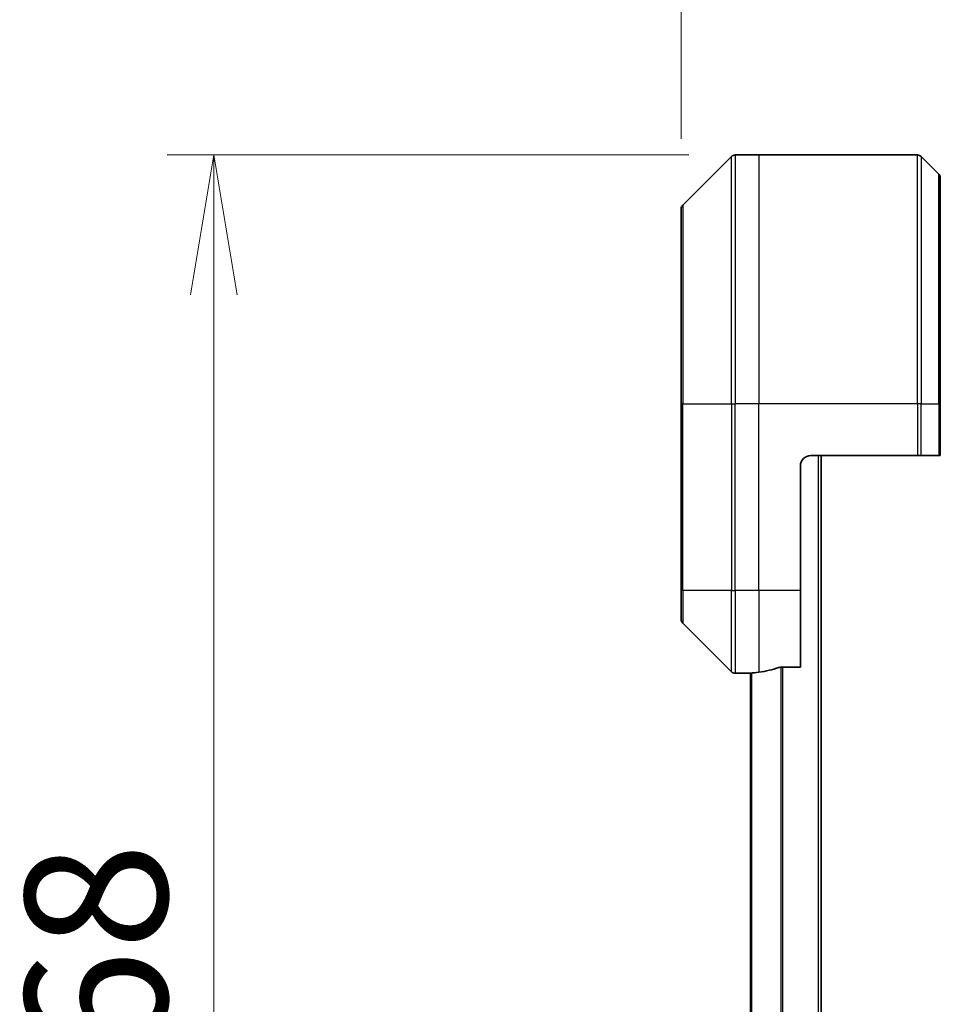
# Model space of a CAD drawing. Units: millimetres. Extents: x 65 to 8010, y 36 to 1582.
# Drawn here: x 2633 to 2722, y 808 to 903 of the extents above; entities that cross this region are included whole.
import ezdxf

# ---------------------------------------------------------------- set-up
doc = ezdxf.new("R2010")
doc.units = ezdxf.units.MM
doc.header["$LTSCALE"] = 4.5
doc.layers.get('Defpoints').update_dxf_attribs({"lineweight": 25})
for name, color, linetype, lineweight in [('Dimension (ISO)', 7, 'Continuous', 18), ('Visible (ISO)', 7, 'Continuous', 35), ('Visible Narrow (ISO)', 7, 'Continuous', 25)]:
    doc.layers.add(name, color=color, linetype=linetype, lineweight=lineweight)
doc.styles.add('Note Text (TK)', font='MS PGothic.ttf')
doc.dimstyles.new('Default - Method 1b (TK)', dxfattribs={"dimscale": 4.5, "dimtxt": 2.5, "dimasz": 2.5, "dimexe": 1, "dimexo": 1.5, "dimgap": 1, "dimtad": 1, "dimtoh": 1, "dimdsep": 46, "dimtxsty": 'Note Text (TK)', "dimblk": 'OPEN', "dimcen": 0.09, "dimdle": 5, "dimclrd": 100, "dimclre": 100, "dimclrt": 7, "dimadec": 1, "dimazin": 1, "dimtfac": 1, "dimtmove": 0, "dimatfit": 3, "dimldrblk": 'OPEN', "dimfxl": 1, "dimtolj": 1, "dimlwd": -1, "dimlwe": -1, "dimarcsym": 0})

# ---------------------------------------------------------------- blocks, each defined once
blk = doc.blocks.new('_Open')
at = {"color": 0, "linetype": 'ByBlock', "lineweight": -2}
for p, q in [((-1, 0.1667), (0, 0)), ((-1, -0.1667), (0, 0)), ((0, 0), (-1, 0))]:
    blk.add_line(p, q, dxfattribs=at)
blk = doc.blocks.new('*D50')
at = {"layer": 'Defpoints', "color": 0}
for p in [(2696.994, 947.326), (2696.994, 885.117), (2807.994, 885.117)]:
    blk.add_point(p, dxfattribs=at)
at = {"layer": 'Dimension (ISO)', "color": 100}
for p, q in [((2696.994, 891.867), (2696.994, 951.826)), ((2807.994, 891.867), (2807.994, 951.826)), ((2794.494, 947.326), (2710.494, 947.326))]:
    blk.add_line(p, q, dxfattribs=at)
at = {"layer": 'Dimension (ISO)', "color": 100, "xscale": 13.5, "yscale": 13.5, "zscale": 13.5, "rotation": 180}
blk.add_blockref('_Open', (2696.994, 947.326), dxfattribs=at)
at = {"layer": 'Dimension (ISO)', "color": 100, "xscale": 13.5, "yscale": 13.5, "zscale": 13.5}
blk.add_blockref('_Open', (2807.994, 947.326), dxfattribs=at)
at = {"layer": 'Dimension (ISO)', "color": 7, "insert": (2740.472, 958.673), "char_height": 11.25, "attachment_point": 4, "style": 'Note Text (TK)'}
blk.add_mtext('\\A1;\\fMS PGothic|b0|i0;{\\H13.6950;111', dxfattribs=at)
blk = doc.blocks.new('*D51')
at = {"layer": 'Defpoints', "color": 0}
for p in [(2704.494, 890.324), (2651.892, 722.324), (2704.494, 722.324)]:
    blk.add_point(p, dxfattribs=at)
at = {"layer": 'Dimension (ISO)', "color": 100}
for p, q in [((2697.744, 890.324), (2647.392, 890.324)), ((2651.892, 876.824), (2651.892, 735.824)), ((2697.744, 722.324), (2647.392, 722.324))]:
    blk.add_line(p, q, dxfattribs=at)
at = {"layer": 'Dimension (ISO)', "color": 100, "xscale": 13.5, "yscale": 13.5, "zscale": 13.5}
for p, rotation in [((2651.892, 890.324), 90), ((2651.892, 722.324), 270)]:
    blk.add_blockref('_Open', p, dxfattribs=dict(at, rotation=rotation))
at = {"layer": 'Dimension (ISO)', "color": 7, "insert": (2640.544, 792.901), "char_height": 11.25, "attachment_point": 4, "rotation": 90, "style": 'Note Text (TK)'}
blk.add_mtext('\\A1;\\fMS PGothic|b0|i0;{\\H13.6950;168', dxfattribs=at)

msp = doc.modelspace()

# ---------------------------------------------------------------- linework, layer by layer
at = {"layer": 'Visible (ISO)'}
for p, q in [((2701.848, 890.177), (2697.141, 885.47)), ((2704.494, 890.324), (2702.202, 890.324)), ((2719.787, 890.324), (2704.494, 890.324)), ((2720.141, 890.177), (2721.848, 888.47)), ((2721.994, 888.117), (2721.994, 866.324)), ((2696.994, 866.324), (2696.994, 885.117)), ((2696.994, 866.324), (2696.994, 848.324)), ((2721.994, 861.324), (2721.994, 866.324)), ((2709.494, 861.324), (2719.787, 861.324)), ((2710.494, 751.324), (2710.494, 861.324)), ((2720.141, 861.324), (2719.787, 861.324)), ((2720.141, 861.324), (2721.848, 861.324)), ((2721.994, 861.324), (2721.848, 861.324)), ((2708.494, 848.324), (2708.494, 860.324)), ((2696.994, 845.531), (2696.994, 848.324)), ((2708.494, 848.324), (2708.494, 840.907)), ((2697.141, 845.177), (2701.848, 840.47)), ((2706.603, 840.907), (2708.494, 840.907)), ((2703.494, 840.324), (2702.202, 840.324)), ((2703.494, 840.332), (2703.494, 840.324)), ((2703.494, 840.324), (2703.694, 840.324)), ((2703.694, 840.352), (2703.694, 772.296))]:
    msp.add_line(p, q, dxfattribs=at)
for centre, radius, start, end in [((2702.202, 889.824), 0.5, 90, 135), ((2719.787, 889.824), 0.5, 45, 90), ((2721.494, 888.117), 0.5, 0, 45), ((2697.494, 885.117), 0.5, 135, 180), ((2709.494, 860.324), 1, 90, 180), ((2697.494, 845.531), 0.5, 180, 225), ((2702.202, 840.824), 0.5, 225, 270)]:
    msp.add_arc(centre, radius, start, end, dxfattribs=at)
for start_param, end_param in [(4.879837, 5.087427), (4.7862, 4.879837)]:
    msp.add_ellipse((2702.894, 848.324), major_axis=(9.6, 0), ratio=0.833333, start_param=start_param, end_param=end_param, dxfattribs=at)
for points, knots in [([(2706.603, 840.907), (2706.565, 840.907), (2706.524, 840.904), (2706.459, 840.893), (2706.433, 840.887), (2706.411, 840.88)], [0.09326072, 0.09326072, 0.09326072, 0.09326072, 0.10474445, 0.10474445, 0.11345648, 0.11345648, 0.11345648, 0.11345648]), ([(2703.602, 840.345), (2703.595, 840.345), (2703.589, 840.345), (2703.556, 840.342), (2703.533, 840.34), (2703.502, 840.336), (2703.494, 840.333), (2703.494, 840.332)], [0.11039007, 0.11039007, 0.11039007, 0.11039007, 0.11306348, 0.11306348, 0.12438468, 0.12438468, 0.13570588, 0.13570588, 0.13570588, 0.13570588])]:
    msp.add_open_spline(points, degree=3, knots=knots, dxfattribs=at)
at = {"layer": 'Visible Narrow (ISO)'}
for p, q in [((2701.848, 866.324), (2701.848, 890.177)), ((2702.202, 890.324), (2702.202, 866.324)), ((2704.494, 890.324), (2704.494, 866.324)), ((2719.787, 866.324), (2719.787, 890.324)), ((2720.141, 890.177), (2720.141, 866.324)), ((2721.848, 866.324), (2721.848, 888.47)), ((2697.141, 885.47), (2697.141, 866.324)), ((2697.141, 866.324), (2696.994, 866.324)), ((2697.141, 848.324), (2697.141, 866.324)), ((2697.141, 866.324), (2701.848, 866.324)), ((2701.848, 866.324), (2701.848, 848.324)), ((2701.848, 866.324), (2702.202, 866.324)), ((2704.494, 866.324), (2702.202, 866.324)), ((2702.202, 848.324), (2702.202, 866.324)), ((2719.787, 866.324), (2704.494, 866.324)), ((2704.494, 848.324), (2704.494, 866.324)), ((2719.787, 866.324), (2719.787, 861.324)), ((2720.141, 866.324), (2719.787, 866.324)), ((2720.141, 861.324), (2720.141, 866.324)), ((2720.141, 866.324), (2721.848, 866.324)), ((2721.848, 866.324), (2721.994, 866.324)), ((2721.848, 866.324), (2721.848, 861.324)), ((2710.194, 861.324), (2710.194, 751.324)), ((2697.141, 848.324), (2696.994, 848.324)), ((2697.141, 848.324), (2697.141, 845.177)), ((2701.848, 848.324), (2697.141, 848.324)), ((2701.848, 840.47), (2701.848, 848.324)), ((2701.848, 848.324), (2702.202, 848.324)), ((2704.494, 848.324), (2702.202, 848.324)), ((2702.202, 848.324), (2702.202, 840.324)), ((2708.494, 848.324), (2704.494, 848.324)), ((2704.494, 848.324), (2704.494, 840.436)), ((2706.611, 840.907), (2706.611, 771.74)), ((2706.803, 771.74), (2706.803, 840.907)), ((2703.802, 772.288), (2703.802, 840.36))]:
    msp.add_line(p, q, dxfattribs=at)

# ---------------------------------------------------------------- dimensions: what is measured, and where the dimension line sits
at = {"layer": 'Dimension (ISO)', "color": 100}
dim = msp.add_linear_dim(base=(2696.994, 947.326), p1=(2807.994, 885.117), p2=(2696.994, 885.117), text='\\fMS PGothic|b0|i0;{\\H13.6950;<>', dimstyle='Default - Method 1b (TK)', override={"dimasz": 3, "dimgap": 1, "dimdec": 0, "dimtol": 0, "dimlim": 0, "dimtp": 0, "dimtm": 0, "dimtdec": 0, "dimtofl": 0, "dimatfit": 1}, dxfattribs=at)
dim.commit()
dim.dimension.update_dxf_attribs({"geometry": '*D50', "text_midpoint": (2752.494, 947.326), "dimtype": 160})
dim = msp.add_linear_dim(base=(2651.892, 722.324), p1=(2704.494, 890.324), p2=(2704.494, 722.324), angle=90, text='\\fMS PGothic|b0|i0;{\\H13.6950;<>', dimstyle='Default - Method 1b (TK)', override={"dimasz": 3, "dimgap": 1, "dimdec": 0, "dimtol": 0, "dimlim": 0, "dimtp": 0, "dimtm": 0, "dimtdec": 0, "dimtofl": 0, "dimatfit": 1}, dxfattribs=at)
dim.commit()
dim.dimension.update_dxf_attribs({"geometry": '*D51', "text_midpoint": (2651.892, 806.324), "dimtype": 160})

doc.saveas('drawing.dxf')
